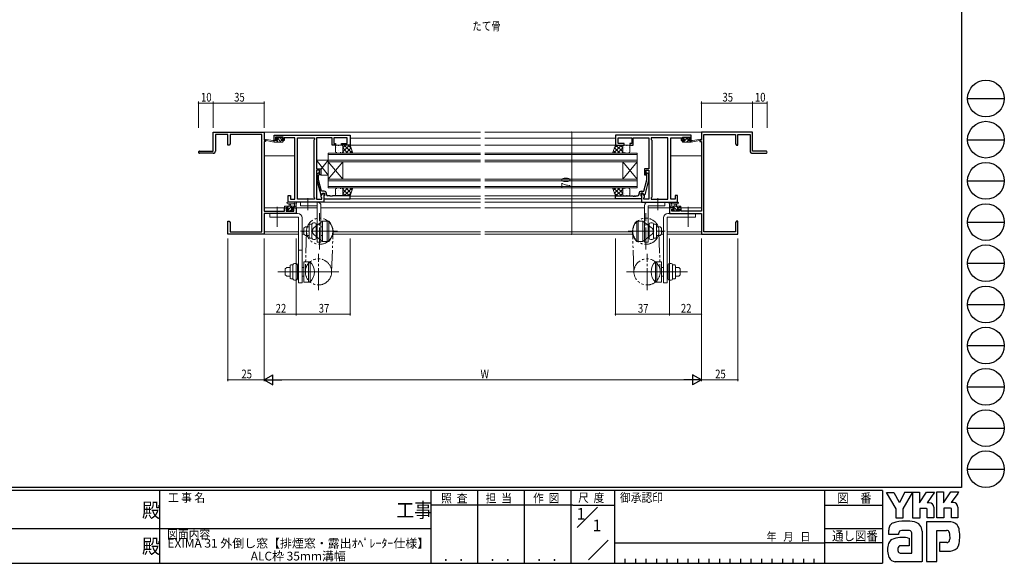
# Model space of a CAD drawing. Extents: x 0 to 1133, y 0 to 806.
# Drawn here: x 458 to 1133, y 0 to 373 of the extents above; entities that cross this region are included whole.
import ezdxf
from ezdxf.enums import TextEntityAlignment as Align

# ---------------------------------------------------------------- set-up
doc = ezdxf.new("R2010")
doc.units = 0
doc.linetypes.add('YCENTER_1', pattern=[13, 10, -1, 1, -1])
doc.linetypes.add('YDIVIDE_1', pattern=[15, 10, -1, 1, -1, 1, -1])
doc.layers.add('USER1', color=3, linetype='CONTINUOUS')
doc.layers.add('YKK_ZWAK', color=7, linetype='CONTINUOUS')
for name, color, linetype, lineweight in [('YKK_11', 7, 'CONTINUOUS', 30), ('YKK_12', 2, 'CONTINUOUS', 13), ('YKK_13', 4, 'CONTINUOUS', 13), ('YKK_D', 6, 'CONTINUOUS', 13)]:
    doc.layers.add(name, color=color, linetype=linetype, lineweight=lineweight)
doc.styles.get("Standard").update_dxf_attribs({"font": 'ROMANS.SHX', "bigfont": 'EXTFONT.SHX'})
doc.styles.add('YKK_OSSTYLE1', font='romans.shx', dxfattribs={"width": 0.9, "bigfont": 'EXTFONT.SHX'})

# ---------------------------------------------------------------- blocks, each defined once
blk = doc.blocks.new('A201')
at = {"layer": 'YKK_ZWAK', "color": 254, "linetype": 'Continuous'}
for p, q in [((571, 410), (571, 35)), ((571, 35), (21, 35)), ((544, 34), (21, 34)), ((296, 34), (296, 9)), ((389, 34), (389, 9)), ((437, 34), (437, 9)), ((452, 34), (452, 9)), ((524, 34), (524, 9)), ((544, 34), (544, 9)), ((548.59, 27.71), (545.31, 33.35)), ((545.31, 33.35), (547.82, 33.35)), ((547.82, 33.35), (549.62, 29.99)), ((551.6, 33.43), (549.77, 29.88)), ((554.19, 33.43), (550.95, 27.7)), ((551.6, 33.43), (554.19, 33.43)), ((554.33, 24.55), (554.33, 33.41)), ((554.33, 33.41), (556.63, 33.41)), ((556.63, 29.77), (559.04, 33.45)), ((556.63, 33.41), (556.63, 29.77)), ((559.04, 33.45), (561.77, 33.45)), ((561.77, 33.45), (559.24, 29.78)), ((562.55, 24.63), (562.55, 33.49)), ((562.55, 33.49), (564.89, 33.49)), ((564.89, 29.78), (567.34, 33.49)), ((564.89, 33.49), (564.89, 29.78)), ((567.34, 33.49), (570.04, 33.49)), ((569.77, 33.02), (567.54, 29.84)), ((570.04, 33.49), (569.77, 33.02)), ((548.59, 24.53), (548.59, 27.71)), ((549.62, 29.99), (549.77, 29.88)), ((550.95, 27.7), (550.95, 24.53)), ((558.98, 27.87), (556.7, 27.87)), ((556.7, 27.87), (556.7, 24.55)), ((559.29, 27.75), (558.98, 27.87)), ((559.99, 29.78), (559.24, 29.78)), ((559.29, 24.61), (559.29, 27.75)), ((561.53, 28.24), (561.53, 24.61)), ((567.26, 27.89), (564.99, 27.89)), ((564.99, 27.89), (564.99, 24.63)), ((567.57, 27.77), (567.26, 27.89)), ((568.29, 29.84), (567.54, 29.84)), ((567.57, 24.65), (567.57, 27.77)), ((569.83, 28.24), (569.83, 24.65)), ((550.95, 24.53), (548.59, 24.53)), ((556.7, 24.55), (554.33, 24.55)), ((561.53, 24.61), (559.29, 24.61)), ((564.99, 24.63), (562.55, 24.63)), ((567.57, 24.68), (567.61, 24.65)), ((569.83, 24.65), (567.57, 24.65)), ((524, 21), (544, 21)), ((546.08, 18.95), (546.08, 20.33)), ((553.25, 20.28), (550.61, 20.23)), ((559.02, 23.22), (559.02, 9.57)), ((567.3, 23.22), (559.02, 23.22)), ((549.41, 18.95), (546.08, 18.95)), ((552.55, 17.73), (553.05, 17.62)), ((553.05, 17.62), (553.05, 15.05)), ((554.02, 12.52), (554.02, 19.47)), ((557.51, 20.01), (557.51, 9.59)), ((562.61, 9.57), (562.61, 20.24)), ((562.61, 20.24), (565.93, 20.24)), ((566.98, 19.17), (566.99, 17.29)), ((452, 16), (524, 16)), ((553.05, 15.05), (550.2, 15.05)), ((566.01, 16.15), (563.48, 16.15)), ((563.48, 16.15), (563.48, 13.2)), ((550, 12.52), (554.02, 12.52)), ((553.71, 12.52), (553.96, 12.52)), ((554.02, 12.52), (554.02, 12.52)), ((563.48, 13.2), (567.28, 13.2)), ((567.28, 13.2), (568.06, 13.37)), ((21, 9), (544, 9)), ((549.41, 9.53), (548.34, 9.53)), ((557.28, 9.55), (549.41, 9.53)), ((557.51, 9.59), (557.28, 9.55)), ((559.02, 9.57), (562.05, 9.57)), ((562.05, 9.57), (562.61, 9.57))]:
    blk.add_line(p, q, dxfattribs=at)
at = {"layer": 'YKK_ZWAK', "color": 8, "linetype": 'Continuous'}
for p, q in [((573.13, 168.56), (585.73, 168.56)), ((573.13, 154.42), (585.73, 154.42)), ((573.13, 140.28), (585.73, 140.28)), ((573.13, 126.14), (585.73, 126.14)), ((573.13, 112), (585.73, 112)), ((573.13, 97.86), (585.73, 97.86)), ((573.13, 83.72), (585.73, 83.72)), ((573.13, 69.58), (585.73, 69.58)), ((573.13, 55.44), (585.73, 55.44)), ((573.13, 41.3), (585.73, 41.3))]:
    blk.add_line(p, q, dxfattribs=at)
at = {"layer": 'YKK_ZWAK', "color": 131, "linetype": 'Continuous'}
for p, q in [((405, 34), (405, 9)), ((421, 34), (421, 9)), ((437.7, 29), (389, 29)), ((437.7, 29), (452, 29)), ((439.26, 21.33), (446.19, 28.25)), ((524, 29), (544, 29)), ((205, 21), (297, 21)), ((297, 21), (389, 21)), ((443.05, 10.18), (449.85, 16.98)), ((544, 16), (524, 16)), ((455.6, 10.5), (455.6, 9)), ((459.2, 10.5), (459.2, 9)), ((462.8, 10.5), (462.8, 9)), ((466.4, 10.5), (466.4, 9)), ((470, 10.5), (470, 9)), ((473.6, 10.5), (473.6, 9)), ((477.2, 10.5), (477.2, 9)), ((480.8, 10.5), (480.8, 9)), ((484.4, 10.5), (484.4, 9)), ((488, 10.5), (488, 9)), ((491.6, 10.5), (491.6, 9)), ((495.2, 10.5), (495.2, 9)), ((498.8, 10.5), (498.8, 9)), ((502.4, 10.5), (502.4, 9)), ((506, 10.5), (506, 9)), ((509.6, 10.5), (509.6, 9)), ((513.2, 10.5), (513.2, 9)), ((516.8, 10.5), (516.8, 9)), ((520.4, 10.5), (520.4, 9))]:
    blk.add_line(p, q, dxfattribs=at)
at = {"layer": 'YKK_ZWAK', "color": 8, "linetype": 'Continuous'}
for centre in [(579.43, 168.56), (579.43, 154.42), (579.43, 140.28), (579.43, 126.14), (579.43, 112), (579.43, 97.86), (579.43, 83.72), (579.43, 69.58), (579.43, 55.44), (579.43, 41.3)]:
    blk.add_circle(centre, 6.3, dxfattribs=at)
at = {"layer": 'YKK_ZWAK', "color": 254, "linetype": 'Continuous'}
for centre, radius, start, end in [((559.99, 28.24), 1.54, 0.0017, 89.996), ((568.29, 28.29), 1.54, 0.0017, 89.996), ((549.69, 20.31), 3.6, 158.4108, 179.7178), ((548, 21.1), 1.75, 109.0213, 161.5126), ((551.66, 10.86), 12.63, 89.8916, 109.3085), ((552.03, 8.67), 14.82, 78.7801, 91.4694), ((552.9, 19.18), 1.16, 14.7552, 72.4499), ((554.38, 20.07), 3.18, 40.6642, 80.3169), ((554.22, 20.08), 3.29, 358.7806, 38.7656), ((567.19, 20.11), 3.1, 14.4457, 87.0875), ((555.55, 18.15), 14.9, 350.9903, 10.6762), ((548.59, 14.77), 2.79, 121.8271, 169.0847), ((550.8, 8.39), 9.51, 79.381, 112.0583), ((550.91, 18.99), 1.51, 138.4638, 181.7136), ((550.51, 19.02), 1.21, 85.5055, 126.7804), ((566.05, 19.37), 0.878, 16.4312, 96.9166), ((564.38, 18.85), 2.62, 4.9342, 17.0355), ((564.36, 17.54), 2.64, 343.6902, 354.7536), ((553.61, 13.72), 7.92, 168.7637, 199.8008), ((550.84, 13.77), 1.69, 171.082, 216.7192), ((550.21, 14.01), 1.03, 90.3395, 178.0364), ((566.01, 17.08), 0.933, 269.9547, 342.9014), ((567.24, 16.32), 3.07, 285.4429, 349.9045), ((548.6, 12.25), 2.73, 207.3144, 263.5946), ((550.18, 13.6), 1.09, 230.9728, 260.7549)]:
    blk.add_arc(centre, radius, start, end, dxfattribs=at)
at = {"layer": 'YKK_ZWAK', "color": 131, "linetype": 'Continuous', "style": 'YKK_OSSTYLE1', "width": 0.9}
for s, height, p in [('工 事 名', 3, (298.87, 30.05)), ('照  査', 3, (392.56, 29.87)), ('担  当', 3, (407.82, 29.87)), ('作  図', 3, (424.09, 29.88)), ('尺  度', 3, (439.51, 30.04)), ('御承認印', 3, (453.91, 30.05)), ('図\u3000番', 3.2, (528.43, 29.81)), ('図面内容', 3, (298.58, 17.47)), ('通し図番', 3.2, (526.63, 16.8)), ('年   月   日', 2.828, (504.13, 16.74)), (' ． ．', 3.5, (392.18, 9.75)), (' ． ．', 3.5, (408.18, 9.75)), (' ． ．', 3.5, (424.18, 9.75))]:
    blk.add_text(s, height=height, dxfattribs=at).set_placement(p)
at = {"layer": 'YKK_ZWAK', "color": 254, "linetype": 'Continuous', "style": 'YKK_OSSTYLE1', "width": 0.9}
for s, p in [('工事', (377.17, 24.75)), ('殿', (289.94, 24.75)), ('殿', (289.94, 12.37))]:
    blk.add_text(s, height=5, dxfattribs=at).set_placement(p)

msp = doc.modelspace()

# ---------------------------------------------------------------- linework, layer by layer
at = {"layer": 'YKK_11', "color": 0, "linetype": 'ByBlock', "lineweight": -2}
for p, q in [((590.66, 295.98), (625.66, 295.98)), ((590.66, 282.98), (590.66, 295.98)), ((600.66, 294.35), (592.29, 294.35)), ((592.29, 294.35), (592.29, 282.98)), ((600.66, 286.98), (600.66, 294.35)), ((624.03, 294.35), (602.29, 294.35)), ((602.29, 294.35), (602.29, 288.07)), ((624.03, 227.61), (624.03, 294.35)), ((625.66, 295.98), (625.66, 290.48)), ((625.66, 290.48), (626.66, 290.48)), ((626.66, 290.48), (626.66, 289.48)), ((925.66, 290.48), (924.66, 290.48)), ((924.66, 290.48), (924.66, 289.48)), ((960.66, 295.98), (925.66, 295.98)), ((925.66, 295.98), (925.66, 290.48)), ((927.29, 227.61), (927.29, 294.35)), ((927.29, 294.35), (949.03, 294.35)), ((949.03, 294.35), (949.03, 288.07)), ((950.66, 286.98), (950.66, 294.35)), ((950.66, 294.35), (959.03, 294.35)), ((959.03, 294.35), (959.03, 282.98)), ((960.66, 282.98), (960.66, 295.98)), ((601.66, 286.98), (600.66, 286.98)), ((602.29, 288.07), (601.66, 286.98)), ((625.66, 289.48), (625.66, 241.71)), ((626.66, 289.48), (625.66, 289.48)), ((924.66, 289.48), (925.66, 289.48)), ((925.66, 289.48), (925.66, 241.71)), ((949.03, 288.07), (949.66, 286.98)), ((949.66, 286.98), (950.66, 286.98)), ((581.41, 282.98), (590.66, 282.98)), ((590.79, 281.48), (581.41, 281.48)), ((960.53, 281.48), (969.91, 281.48)), ((969.91, 282.98), (960.66, 282.98)), ((639.56, 241.71), (639.56, 243.98)), ((639.56, 243.98), (641.86, 243.98)), ((641.86, 243.18), (640.76, 243.18)), ((640.76, 243.18), (640.76, 241.71)), ((641.86, 243.98), (641.86, 243.18)), ((644.86, 243.18), (644.86, 243.98)), ((644.86, 243.98), (647.66, 243.98)), ((646.03, 243.18), (644.86, 243.18)), ((646.03, 241.71), (646.03, 243.18)), ((647.66, 243.98), (647.66, 240.08)), ((906.46, 243.98), (903.66, 243.98)), ((903.66, 243.98), (903.66, 240.08)), ((905.29, 241.71), (905.29, 243.18)), ((905.29, 243.18), (906.46, 243.18)), ((906.46, 243.18), (906.46, 243.98)), ((911.76, 243.98), (909.46, 243.98)), ((909.46, 243.98), (909.46, 243.18)), ((909.46, 243.18), (910.56, 243.18)), ((910.56, 243.18), (910.56, 241.71)), ((911.76, 241.71), (911.76, 243.98)), ((625.66, 241.71), (639.56, 241.71)), ((647.66, 240.08), (625.66, 240.08)), ((625.66, 240.08), (625.66, 225.98)), ((640.76, 241.71), (646.03, 241.71)), ((903.66, 240.08), (925.66, 240.08)), ((910.56, 241.71), (905.29, 241.71)), ((925.66, 241.71), (911.76, 241.71)), ((925.66, 240.08), (925.66, 225.98)), ((600.66, 231.44), (600.66, 234.98)), ((600.66, 234.98), (601.66, 234.98)), ((600.78, 231.25), (600.66, 231.44)), ((600.66, 230.52), (600.78, 230.7)), ((600.66, 230.44), (600.66, 230.52)), ((600.78, 230.25), (600.66, 230.44)), ((600.66, 229.52), (600.78, 229.7)), ((600.78, 230.7), (600.78, 231.25)), ((600.78, 229.7), (600.78, 230.25)), ((601.66, 234.98), (602.29, 233.89)), ((602.29, 233.89), (602.29, 227.61)), ((949.66, 234.98), (949.03, 233.89)), ((949.03, 233.89), (949.03, 227.61)), ((950.66, 234.98), (949.66, 234.98)), ((950.54, 231.25), (950.66, 231.44)), ((950.54, 230.7), (950.54, 231.25)), ((950.66, 230.52), (950.54, 230.7)), ((950.54, 230.25), (950.66, 230.44)), ((950.54, 229.7), (950.54, 230.25)), ((950.66, 229.52), (950.54, 229.7)), ((950.66, 231.44), (950.66, 234.98)), ((950.66, 230.44), (950.66, 230.52)), ((600.66, 225.98), (600.66, 229.52)), ((625.66, 225.98), (600.66, 225.98)), ((602.29, 227.61), (624.03, 227.61)), ((925.66, 225.98), (950.66, 225.98)), ((949.03, 227.61), (927.29, 227.61)), ((950.66, 225.98), (950.66, 229.52))]:
    msp.add_line(p, q, dxfattribs=at)
at = {"layer": 'YKK_11', "color": 0, "linetype": 'ByBlock', "lineweight": -2, "ltscale": 0.5}
for p, q in [((632.66, 293.98), (684.66, 293.98)), ((632.66, 290.18), (632.66, 293.98)), ((638.66, 292.48), (633.46, 292.48)), ((633.46, 292.48), (633.46, 290.98)), ((633.46, 290.98), (634.56, 290.98)), ((634.56, 290.98), (634.56, 290.18)), ((637.56, 290.18), (637.56, 290.98)), ((637.56, 290.98), (638.66, 290.98)), ((638.66, 290.98), (638.66, 292.48)), ((646.66, 292.05), (639.46, 292.05)), ((639.46, 292.05), (639.46, 291.25)), ((639.46, 291.25), (639.46, 290.18)), ((646.66, 249.91), (646.66, 292.05)), ((648.59, 249.91), (648.59, 292.05)), ((648.59, 249.91), (648.59, 292.05)), ((648.59, 292.05), (660.16, 292.05)), ((660.16, 290.98), (659.73, 290.55)), ((659.73, 290.55), (659.73, 251.41)), ((660.16, 292.05), (660.16, 290.98)), ((661.66, 292.05), (661.66, 270.88)), ((665.7, 292.05), (661.66, 292.05)), ((665.88, 292.17), (665.7, 292.05)), ((666.43, 292.17), (665.88, 292.17)), ((666.62, 292.05), (666.43, 292.17)), ((666.7, 292.05), (666.62, 292.05)), ((666.88, 292.17), (666.7, 292.05)), ((667.43, 292.17), (666.88, 292.17)), ((667.62, 292.05), (667.43, 292.17)), ((672.46, 292.05), (667.62, 292.05)), ((672.46, 287.18), (672.46, 292.05)), ((682.73, 292.05), (673.46, 292.05)), ((673.46, 292.05), (673.46, 288.18)), ((682.73, 288.18), (682.73, 292.05)), ((684.66, 293.98), (684.66, 287.18)), ((918.66, 293.98), (866.66, 293.98)), ((866.66, 293.98), (866.66, 287.18)), ((868.59, 288.18), (868.59, 292.05)), ((868.59, 292.05), (877.86, 292.05)), ((877.86, 292.05), (877.86, 288.18)), ((878.86, 292.05), (883.7, 292.05)), ((878.86, 287.18), (878.86, 292.05)), ((883.7, 292.05), (883.88, 292.17)), ((883.88, 292.17), (884.43, 292.17)), ((884.43, 292.17), (884.62, 292.05)), ((884.62, 292.05), (884.7, 292.05)), ((884.7, 292.05), (884.88, 292.17)), ((884.88, 292.17), (885.43, 292.17)), ((885.43, 292.17), (885.62, 292.05)), ((885.62, 292.05), (889.66, 292.05)), ((889.66, 292.05), (889.66, 270.88)), ((902.73, 292.05), (891.16, 292.05)), ((891.16, 292.05), (891.16, 290.98)), ((891.16, 290.98), (891.59, 290.55)), ((891.59, 290.55), (891.59, 251.41)), ((902.73, 249.91), (902.73, 292.05)), ((902.73, 249.91), (902.73, 292.05)), ((904.66, 249.91), (904.66, 292.05)), ((904.66, 292.05), (911.86, 292.05)), ((911.86, 292.05), (911.86, 291.25)), ((911.86, 291.25), (911.86, 290.18)), ((912.66, 292.48), (917.86, 292.48)), ((912.66, 290.98), (912.66, 292.48)), ((913.76, 290.98), (912.66, 290.98)), ((913.76, 290.18), (913.76, 290.98)), ((917.86, 290.98), (916.76, 290.98)), ((916.76, 290.98), (916.76, 290.18)), ((917.86, 292.48), (917.86, 290.98)), ((918.66, 290.18), (918.66, 293.98)), ((634.56, 290.18), (632.66, 290.18)), ((639.46, 290.18), (637.56, 290.18)), ((674.66, 287.18), (672.46, 287.18)), ((673.46, 288.18), (674.66, 288.18)), ((674.66, 288.18), (674.66, 287.18)), ((678.66, 287.18), (678.66, 288.18)), ((678.66, 288.18), (682.73, 288.18)), ((684.66, 287.18), (678.66, 287.18)), ((866.66, 287.18), (872.66, 287.18)), ((872.66, 288.18), (868.59, 288.18)), ((872.66, 287.18), (872.66, 288.18)), ((877.86, 288.18), (876.66, 288.18)), ((876.66, 288.18), (876.66, 287.18)), ((876.66, 287.18), (878.86, 287.18)), ((911.86, 290.18), (913.76, 290.18)), ((916.76, 290.18), (918.66, 290.18)), ((661.66, 270.88), (664.66, 270.88)), ((664.66, 270.88), (664.66, 266.68)), ((886.66, 270.88), (886.66, 266.68)), ((889.66, 270.88), (886.66, 270.88)), ((661.66, 269.88), (661.66, 249.91)), ((663.66, 269.88), (661.66, 269.88)), ((662.63, 267.8), (661.86, 267.03)), ((661.86, 267.03), (661.86, 263.08)), ((663.06, 266.53), (663.48, 266.95)), ((663.06, 263.24), (663.06, 266.53)), ((663.66, 266.68), (663.66, 269.88)), ((664.66, 266.68), (663.66, 266.68)), ((886.66, 266.68), (887.66, 266.68)), ((887.66, 266.68), (887.66, 269.88)), ((887.66, 269.88), (889.66, 269.88)), ((888.26, 266.53), (887.83, 266.95)), ((888.26, 263.24), (888.26, 266.53)), ((888.68, 267.8), (889.46, 267.03)), ((889.46, 267.03), (889.46, 263.08)), ((889.66, 269.88), (889.66, 249.91)), ((661.86, 263.08), (664.57, 252.98)), ((665.14, 255.48), (663.06, 263.24)), ((886.18, 255.48), (888.26, 263.24)), ((889.46, 263.08), (886.75, 252.98)), ((642.16, 247.98), (642.16, 252.48)), ((642.16, 252.48), (643.66, 252.48)), ((643.66, 252.48), (643.66, 249.91)), ((659.73, 251.41), (660.16, 250.98)), ((660.16, 250.98), (660.16, 249.91)), ((664.57, 252.98), (665.17, 252.98)), ((664.73, 252.22), (665.86, 254.18)), ((664.73, 251.41), (664.73, 252.22)), ((665.16, 250.98), (664.73, 251.41)), ((666.96, 255.48), (665.14, 255.48)), ((665.16, 249.91), (665.16, 250.98)), ((665.17, 252.98), (665.86, 254.18)), ((665.86, 254.18), (666.66, 254.18)), ((665.86, 254.18), (667.16, 254.18)), ((666.66, 254.18), (666.66, 247.98)), ((666.96, 252.18), (666.66, 251.88)), ((666.66, 251.88), (666.66, 250.18)), ((666.66, 250.18), (684.66, 250.18)), ((667.16, 252.38), (666.96, 252.18)), ((667.16, 254.18), (667.16, 252.38)), ((668.46, 253.18), (668.46, 253.98)), ((670.7, 252.18), (669.46, 252.18)), ((670.88, 252.06), (670.7, 252.18)), ((671.43, 252.06), (670.88, 252.06)), ((671.62, 252.18), (671.43, 252.06)), ((671.7, 252.18), (671.62, 252.18)), ((671.88, 252.06), (671.7, 252.18)), ((672.43, 252.06), (671.88, 252.06)), ((672.62, 252.18), (672.43, 252.06)), ((684.66, 252.18), (672.62, 252.18)), ((684.66, 250.18), (684.66, 252.18)), ((866.66, 250.18), (866.66, 252.18)), ((866.66, 252.18), (878.7, 252.18)), ((884.66, 250.18), (866.66, 250.18)), ((878.7, 252.18), (878.88, 252.06)), ((878.88, 252.06), (879.43, 252.06)), ((879.43, 252.06), (879.62, 252.18)), ((879.62, 252.18), (879.7, 252.18)), ((879.7, 252.18), (879.88, 252.06)), ((879.88, 252.06), (880.43, 252.06)), ((880.43, 252.06), (880.62, 252.18)), ((880.62, 252.18), (881.86, 252.18)), ((882.86, 253.18), (882.86, 253.98)), ((885.46, 254.18), (884.16, 254.18)), ((884.16, 254.18), (884.16, 252.38)), ((884.16, 252.38), (884.36, 252.18)), ((884.36, 255.48), (886.18, 255.48)), ((884.36, 252.18), (884.66, 251.88)), ((884.66, 254.18), (884.66, 247.98)), ((885.46, 254.18), (884.66, 254.18)), ((884.66, 251.88), (884.66, 250.18)), ((886.59, 252.22), (885.46, 254.18)), ((886.15, 252.98), (885.46, 254.18)), ((886.75, 252.98), (886.15, 252.98)), ((886.16, 250.98), (886.59, 251.41)), ((886.16, 249.91), (886.16, 250.98)), ((886.59, 251.41), (886.59, 252.22)), ((891.59, 251.41), (891.16, 250.98)), ((891.16, 250.98), (891.16, 249.91)), ((907.66, 252.48), (907.66, 249.91)), ((909.16, 252.48), (907.66, 252.48)), ((909.16, 247.98), (909.16, 252.48)), ((666.66, 247.98), (642.16, 247.98)), ((643.66, 249.91), (646.66, 249.91)), ((660.16, 249.91), (648.59, 249.91)), ((661.66, 249.91), (665.16, 249.91)), ((884.66, 247.98), (909.16, 247.98)), ((889.66, 249.91), (886.16, 249.91)), ((891.16, 249.91), (902.73, 249.91)), ((907.66, 249.91), (904.66, 249.91))]:
    msp.add_line(p, q, dxfattribs=at)
at = {"layer": 'YKK_11', "color": 0, "linetype": 'ByBlock', "lineweight": -2}
for centre, radius, start, end in [((581.41, 282.23), 0.75, 89.99999, 270.00001), ((590.79, 282.98), 1.5, 270.00001, 359.99999), ((960.53, 282.98), 1.5, 180.00001, 269.99999), ((969.91, 282.23), 0.75, 269.99999, 90.00001)]:
    msp.add_arc(centre, radius, start, end, dxfattribs=at)
at = {"layer": 'YKK_11', "color": 0, "linetype": 'ByBlock', "lineweight": -2, "ltscale": 0.5}
for centre, radius, start, end in [((663.06, 267.38), 0.6, 314.99999, 135.00001), ((888.26, 267.38), 0.6, 44.99999, 225.00001), ((666.96, 253.98), 1.5, 0.00001, 89.99999), ((669.46, 253.18), 1, 180.00001, 269.99999), ((881.86, 253.18), 1, 270.00001, 359.99999), ((884.36, 253.98), 1.5, 90.00001, 179.99999)]:
    msp.add_arc(centre, radius, start, end, dxfattribs=at)
at = {"layer": 'YKK_12', "ltscale": 1.5}
for p, q in [((625.36, 295.98), (774.16, 295.98)), ((684.66, 291.78), (774.16, 291.78)), ((777.16, 295.98), (925.96, 295.98)), ((777.16, 291.78), (866.66, 291.78)), ((774.16, 287.18), (678.95, 287.18)), ((867.16, 287.18), (777.16, 287.18)), ((625.66, 279.78), (646.66, 279.78)), ((774.16, 281.68), (669.66, 281.68)), ((669.66, 281.68), (669.66, 275.68)), ((669.66, 280.68), (774.16, 280.68)), ((777.16, 281.68), (881.66, 281.68)), ((881.66, 280.68), (777.16, 280.68)), ((881.66, 281.68), (881.66, 275.68)), ((925.66, 279.78), (904.66, 279.78)), ((774.16, 276.68), (669.66, 276.68)), ((669.66, 275.68), (774.16, 275.68)), ((669.66, 263.68), (669.66, 275.68)), ((669.66, 263.68), (679.66, 275.68)), ((669.66, 275.68), (679.66, 263.68)), ((679.66, 263.68), (679.66, 275.68)), ((777.16, 276.68), (881.66, 276.68)), ((881.66, 275.68), (777.16, 275.68)), ((871.66, 263.68), (871.66, 275.68)), ((881.66, 263.68), (871.66, 275.68)), ((881.66, 275.68), (871.66, 263.68)), ((881.66, 263.68), (881.66, 275.68)), ((774.16, 263.68), (669.66, 263.68)), ((669.66, 263.68), (669.66, 257.68)), ((777.16, 263.68), (881.66, 263.68)), ((881.66, 263.68), (881.66, 257.68)), ((669.66, 262.68), (774.16, 262.68)), ((774.16, 258.68), (669.66, 258.68)), ((669.66, 257.68), (774.16, 257.68)), ((881.66, 262.68), (777.16, 262.68)), ((777.16, 258.68), (881.66, 258.68)), ((881.66, 257.68), (777.16, 257.68)), ((684.36, 252.14), (774.16, 252.14)), ((684.36, 250.18), (774.16, 250.18)), ((777.16, 252.18), (867.16, 252.18)), ((777.16, 250.18), (866.96, 250.18)), ((625.66, 243.98), (642.16, 243.98)), ((644.56, 243.98), (662.16, 243.98)), ((664.66, 243.98), (774.16, 243.98)), ((666.36, 247.98), (774.16, 247.98)), ((777.16, 247.98), (884.96, 247.98)), ((777.16, 243.98), (886.66, 243.98)), ((889.16, 243.98), (906.76, 243.98)), ((925.66, 243.98), (909.16, 243.98)), ((625.36, 225.98), (649.16, 225.98)), ((625.66, 227.61), (649.16, 227.61)), ((651.66, 227.61), (652.96, 227.61)), ((651.66, 225.98), (652.96, 225.98)), ((672.75, 225.98), (774.16, 225.98)), ((672.95, 227.61), (774.16, 227.61)), ((777.16, 227.61), (878.37, 227.61)), ((777.16, 225.98), (878.57, 225.98)), ((898.36, 227.61), (899.66, 227.61)), ((898.36, 225.98), (899.66, 225.98)), ((902.16, 227.61), (925.66, 227.61)), ((902.16, 225.98), (925.96, 225.98))]:
    msp.add_line(p, q, dxfattribs=at)
at = {"layer": 'YKK_13', "ltscale": 1.5}
for p, q in [((632.66, 289.18), (625.9, 290.59)), ((631.55, 290.35), (626.01, 291.18)), ((634.35, 292.29), (633.85, 291.79)), ((634.06, 291.28), (634.4, 291.28)), ((637.44, 289.18), (634.34, 292.28)), ((635.16, 292.38), (634.56, 292.38)), ((634.86, 290.82), (634.86, 290.18)), ((637.36, 292.18), (635.36, 292.18)), ((637.59, 291.28), (636.69, 292.18)), ((637.26, 290.18), (637.26, 291.28)), ((637.26, 291.28), (638.06, 291.28)), ((638.06, 292.38), (637.56, 292.38)), ((638.36, 291.58), (638.36, 292.08)), ((912.96, 291.58), (912.96, 292.08)), ((913.94, 292.25), (913.05, 291.36)), ((916.32, 292.38), (913.12, 289.18)), ((913.26, 292.38), (913.76, 292.38)), ((914.06, 291.28), (913.26, 291.28)), ((913.96, 292.18), (915.96, 292.18)), ((914.06, 290.18), (914.06, 291.28)), ((916.16, 292.38), (916.76, 292.38)), ((916.46, 290.82), (916.46, 290.18)), ((917.26, 291.28), (916.92, 291.28)), ((916.97, 292.29), (917.47, 291.79)), ((918.66, 289.18), (925.42, 290.59)), ((919.77, 290.35), (925.31, 291.18)), ((632.66, 290.18), (632.57, 290.19)), ((634.86, 290.18), (632.66, 290.18)), ((632.66, 289.18), (632.66, 290.18)), ((632.95, 289.18), (632.66, 289.47)), ((638.36, 289.18), (632.66, 289.18)), ((635.2, 289.18), (634.2, 290.18)), ((638.36, 290.18), (637.26, 290.18)), ((638.66, 289.48), (638.66, 289.88)), ((674.66, 282.68), (674.66, 286.18)), ((675.32, 285.34), (675.32, 285.14)), ((675.66, 287.18), (678.66, 287.18)), ((676.74, 286.76), (676.74, 286.56)), ((676.74, 283.73), (676.74, 283.53)), ((678.15, 285.34), (678.15, 285.14)), ((684.66, 287.18), (678.66, 287.18)), ((678.66, 287.18), (678.66, 287.18)), ((679.57, 286.59), (679.57, 286.56)), ((679.57, 283.73), (679.57, 283.53)), ((684.32, 287.18), (679.66, 282.52)), ((681.49, 287.18), (679.66, 285.35)), ((679.66, 286.18), (679.66, 282.68)), ((683.18, 281.68), (679.66, 285.2)), ((686.01, 281.68), (680.51, 287.18)), ((685.31, 285.35), (681.65, 281.68)), ((685.39, 285.12), (683.33, 287.18)), ((686.62, 281.68), (684.66, 287.18)), ((864.69, 281.68), (866.66, 287.18)), ((865.31, 281.68), (870.81, 287.18)), ((865.92, 285.12), (867.98, 287.18)), ((866, 285.35), (869.67, 281.68)), ((866.66, 287.18), (872.66, 287.18)), ((867, 287.18), (871.66, 282.52)), ((868.14, 281.68), (871.66, 285.2)), ((869.83, 287.18), (871.66, 285.35)), ((871.66, 286.18), (871.66, 282.68)), ((871.75, 286.59), (871.75, 286.56)), ((871.75, 283.73), (871.75, 283.53)), ((875.66, 287.18), (872.66, 287.18)), ((872.66, 287.18), (872.66, 287.18)), ((873.16, 285.34), (873.16, 285.14)), ((874.58, 286.76), (874.58, 286.56)), ((874.58, 283.73), (874.58, 283.53)), ((875.99, 285.34), (875.99, 285.14)), ((876.66, 282.68), (876.66, 286.18)), ((912.66, 289.48), (912.66, 289.88)), ((912.96, 290.18), (914.06, 290.18)), ((912.96, 289.18), (918.66, 289.18)), ((916.46, 290.28), (915.36, 289.18)), ((916.46, 290.18), (918.66, 290.18)), ((918.61, 290.18), (917.61, 289.18)), ((918.66, 290.18), (918.74, 290.19)), ((918.66, 289.18), (918.66, 290.18)), ((675.32, 282.31), (675.32, 282.11)), ((678.66, 281.68), (675.66, 281.68)), ((678.15, 282.31), (678.15, 282.11)), ((678.66, 281.68), (686.62, 281.68)), ((680.35, 281.68), (679.66, 282.37)), ((686.06, 283.26), (684.47, 281.68)), ((872.66, 281.68), (864.69, 281.68)), ((865.26, 283.26), (866.84, 281.68)), ((870.97, 281.68), (871.66, 282.37)), ((872.66, 281.68), (875.66, 281.68)), ((873.16, 282.31), (873.16, 282.11)), ((875.99, 282.31), (875.99, 282.11)), ((669.66, 266.38), (661.66, 276.88)), ((669.66, 276.88), (661.66, 276.88)), ((661.66, 276.88), (661.66, 270.88)), ((661.66, 270.88), (664.66, 270.88)), ((669.66, 276.88), (664.66, 270.32)), ((664.66, 270.88), (664.66, 266.38)), ((669.66, 266.38), (669.66, 276.88)), ((664.66, 266.38), (669.66, 266.38)), ((674.66, 256.68), (674.66, 253.18)), ((675.32, 257.04), (675.32, 257.24)), ((678.66, 257.68), (675.66, 257.68)), ((678.15, 257.04), (678.15, 257.24)), ((678.66, 257.68), (686.62, 257.68)), ((683.18, 257.68), (679.66, 254.16)), ((680.35, 257.68), (679.66, 256.99)), ((684.32, 252.18), (679.66, 256.84)), ((679.66, 253.18), (679.66, 256.68)), ((686.01, 257.68), (680.51, 252.18)), ((685.31, 254.01), (681.65, 257.68)), ((686.06, 256.1), (684.47, 257.68)), ((686.62, 257.68), (684.66, 252.18)), ((872.66, 257.68), (864.69, 257.68)), ((864.69, 257.68), (866.66, 252.18)), ((865.26, 256.1), (866.84, 257.68)), ((865.31, 257.68), (870.81, 252.18)), ((866, 254.01), (869.67, 257.68)), ((867, 252.18), (871.66, 256.84)), ((868.14, 257.68), (871.66, 254.16)), ((870.97, 257.68), (871.66, 256.99)), ((871.66, 253.18), (871.66, 256.68)), ((872.66, 257.68), (875.66, 257.68)), ((873.16, 257.04), (873.16, 257.24)), ((875.99, 257.04), (875.99, 257.24)), ((876.66, 256.68), (876.66, 253.18)), ((675.32, 254.01), (675.32, 254.21)), ((675.66, 252.18), (678.66, 252.18)), ((676.74, 255.63), (676.74, 255.83)), ((676.74, 252.6), (676.74, 252.8)), ((678.15, 254.01), (678.15, 254.21)), ((684.66, 252.18), (678.66, 252.18)), ((678.66, 252.18), (678.66, 252.18)), ((679.57, 255.63), (679.57, 255.83)), ((679.57, 252.76), (679.57, 252.8)), ((681.49, 252.18), (679.66, 254.01)), ((685.39, 254.24), (683.33, 252.18)), ((865.92, 254.24), (867.98, 252.18)), ((866.66, 252.18), (872.66, 252.18)), ((869.83, 252.18), (871.66, 254.01)), ((871.75, 255.63), (871.75, 255.83)), ((871.75, 252.76), (871.75, 252.8)), ((875.66, 252.18), (872.66, 252.18)), ((872.66, 252.18), (872.66, 252.18)), ((873.16, 254.01), (873.16, 254.21)), ((874.58, 255.63), (874.58, 255.83)), ((874.58, 252.6), (874.58, 252.8)), ((875.99, 254.01), (875.99, 254.21)), ((639.76, 244.82), (640.12, 245.18)), ((639.76, 244.88), (639.76, 244.28)), ((647.66, 245.18), (640.06, 245.18)), ((640.06, 243.98), (640.66, 243.98)), ((640.86, 244.18), (642.16, 244.18)), ((641.14, 241.71), (644.61, 245.18)), ((641.36, 244.18), (642.36, 245.18)), ((641.93, 247.98), (647.09, 247.98)), ((641.93, 246.78), (645.89, 246.78)), ((642.16, 244.18), (642.16, 242.78)), ((642.76, 245.18), (642.86, 246.32)), ((643.96, 245.18), (643.86, 246.32)), ((644.56, 243.24), (644.56, 244.18)), ((644.56, 244.18), (646.56, 244.18)), ((645.85, 244.18), (646.85, 245.18)), ((646.46, 246.36), (646.46, 245.18)), ((646.76, 243.98), (647.36, 243.98)), ((647.66, 244.28), (647.66, 246.96)), ((662.16, 247.98), (650.66, 247.98)), ((650.66, 247.98), (650.66, 245.48)), ((650.66, 245.48), (662.16, 245.48)), ((662.16, 220.48), (662.16, 247.98)), ((664.66, 245.48), (664.66, 220.48)), ((886.66, 245.48), (886.66, 220.48)), ((889.16, 247.98), (900.66, 247.98)), ((900.66, 245.48), (889.16, 245.48)), ((889.16, 220.48), (889.16, 245.48)), ((900.66, 247.98), (900.66, 245.48)), ((903.66, 244.28), (903.66, 246.96)), ((903.66, 245.18), (911.26, 245.18)), ((904.75, 244.13), (903.7, 245.18)), ((904.56, 243.98), (903.96, 243.98)), ((909.39, 247.98), (904.22, 247.98)), ((906.76, 244.18), (904.76, 244.18)), ((904.86, 246.36), (904.86, 245.18)), ((909.39, 246.78), (905.43, 246.78)), ((909.25, 241.88), (905.95, 245.18)), ((906.76, 243.24), (906.76, 244.18)), ((907.36, 245.18), (907.46, 246.32)), ((909.19, 244.18), (908.19, 245.18)), ((908.56, 245.18), (908.46, 246.32)), ((910.46, 244.18), (909.16, 244.18)), ((909.16, 244.18), (909.16, 242.78)), ((911.51, 244.11), (910.44, 245.18)), ((911.26, 243.98), (910.66, 243.98)), ((911.56, 244.88), (911.56, 244.28)), ((629.66, 240.08), (648.66, 240.08)), ((629.66, 240.08), (629.66, 237.58)), ((629.66, 237.58), (649.16, 237.58)), ((640.96, 242.48), (640.96, 241.98)), ((642.16, 242.78), (641.26, 242.78)), ((641.26, 241.68), (641.76, 241.68)), ((641.96, 241.88), (644.06, 241.88)), ((643.55, 241.88), (644.34, 242.66)), ((644.26, 241.68), (644.86, 241.68)), ((645.36, 242.78), (645.02, 242.78)), ((645.07, 241.77), (645.57, 242.27)), ((649.16, 192.58), (649.16, 237.58)), ((651.66, 237.08), (651.66, 192.58)), ((899.66, 237.08), (899.66, 192.58)), ((902.16, 192.58), (902.16, 237.58)), ((921.66, 237.58), (902.16, 237.58)), ((921.66, 240.08), (902.66, 240.08)), ((906.25, 241.77), (905.75, 242.27)), ((905.96, 242.78), (906.3, 242.78)), ((907.17, 241.71), (906.1, 242.78)), ((907.06, 241.68), (906.46, 241.68)), ((909.36, 241.88), (907.26, 241.88)), ((909.16, 242.78), (910.06, 242.78)), ((910.06, 241.68), (909.56, 241.68)), ((910.36, 242.48), (910.36, 241.98)), ((921.66, 240.08), (921.66, 237.58)), ((653.96, 230.98), (652.96, 229.98)), ((652.96, 229.98), (652.96, 225.98)), ((656.46, 230.98), (653.96, 230.98)), ((656.46, 232.23), (656.46, 223.73)), ((658.46, 232.73), (656.96, 232.73)), ((658.46, 232.75), (658.46, 231.37)), ((658.46, 224.59), (658.46, 231.37)), ((659.46, 233.75), (660.46, 233.75)), ((660.02, 230.55), (665.76, 234.98)), ((661.46, 232.75), (661.46, 223.21)), ((665.76, 230.98), (664.66, 230.98)), ((668.96, 234.98), (665.76, 234.98)), ((665.76, 234.98), (665.76, 220.98)), ((665.76, 230.68), (665.76, 233.43)), ((669.96, 234.98), (668.96, 234.98)), ((668.96, 234.98), (668.96, 220.98)), ((668.96, 220.98), (668.96, 234.98)), ((669.96, 234.98), (669.96, 220.98)), ((881.36, 234.98), (882.36, 234.98)), ((881.36, 234.98), (881.36, 220.98)), ((882.36, 234.98), (885.56, 234.98)), ((882.36, 234.98), (882.36, 220.98)), ((882.36, 220.98), (882.36, 234.98)), ((891.29, 230.55), (885.56, 234.98)), ((885.56, 234.98), (885.56, 220.98)), ((885.56, 230.68), (885.56, 233.43)), ((889.86, 232.75), (889.86, 223.21)), ((891.86, 233.75), (890.86, 233.75)), ((892.86, 232.75), (892.86, 231.37)), ((892.86, 232.73), (894.36, 232.73)), ((892.86, 224.59), (892.86, 231.37)), ((894.86, 232.23), (894.86, 223.73)), ((894.86, 230.98), (897.36, 230.98)), ((897.36, 230.98), (898.36, 229.98)), ((898.36, 229.98), (898.36, 225.98)), ((653.96, 224.98), (652.96, 225.98)), ((656.46, 224.98), (653.96, 224.98)), ((658.46, 223.23), (656.96, 223.23)), ((658.46, 224.59), (658.46, 223.21)), ((658.71, 227.98), (667.31, 227.98)), ((660.02, 225.41), (665.76, 220.98)), ((665.76, 224.98), (664.66, 224.98)), ((892.61, 227.98), (884.01, 227.98)), ((891.29, 225.41), (885.56, 220.98)), ((892.86, 224.59), (892.86, 223.21)), ((892.86, 223.23), (894.36, 223.23)), ((894.86, 224.98), (897.36, 224.98)), ((897.36, 224.98), (898.36, 225.98)), ((659.46, 222.21), (660.46, 222.21)), ((664.66, 220.48), (662.16, 220.48)), ((668.96, 220.98), (665.76, 220.98)), ((669.96, 220.98), (668.96, 220.98)), ((881.36, 220.98), (882.36, 220.98)), ((882.36, 220.98), (885.56, 220.98)), ((886.66, 220.48), (889.16, 220.48)), ((891.86, 222.21), (890.86, 222.21)), ((651.66, 215.08), (649.16, 215.08)), ((641.16, 203.08), (640.16, 202.08)), ((643.46, 203.08), (641.16, 203.08)), ((643.46, 204.33), (643.46, 195.83)), ((645.46, 204.83), (643.96, 204.83)), ((645.46, 204.85), (645.46, 203.47)), ((645.46, 196.69), (645.46, 203.47)), ((646.46, 205.85), (647.46, 205.85)), ((648.46, 204.85), (648.46, 195.31)), ((652.96, 203.08), (651.66, 203.08)), ((652.96, 193.08), (652.96, 207.08)), ((652.96, 207.08), (656.16, 207.08)), ((652.96, 202.78), (652.96, 205.53)), ((656.16, 207.08), (656.16, 193.08)), ((656.16, 193.08), (656.16, 207.08)), ((657.16, 207.08), (656.16, 207.08)), ((657.16, 207.08), (657.16, 193.08)), ((894.16, 207.08), (894.16, 193.08)), ((894.16, 207.08), (895.16, 207.08)), ((895.16, 207.08), (895.16, 193.08)), ((895.16, 193.08), (895.16, 207.08)), ((898.36, 207.08), (895.16, 207.08)), ((898.36, 193.08), (898.36, 207.08)), ((898.36, 202.78), (898.36, 205.53)), ((898.36, 203.08), (899.66, 203.08)), ((902.86, 204.85), (902.86, 195.31)), ((904.86, 205.85), (903.86, 205.85)), ((905.86, 204.85), (905.86, 203.47)), ((905.86, 204.83), (907.36, 204.83)), ((905.86, 196.69), (905.86, 203.47)), ((907.86, 204.33), (907.86, 195.83)), ((907.86, 203.08), (910.16, 203.08)), ((910.16, 203.08), (911.16, 202.08)), ((640.16, 202.08), (640.16, 198.08)), ((641.16, 197.08), (640.16, 198.08)), ((643.46, 197.08), (641.16, 197.08)), ((644.3, 200.08), (656.82, 200.08)), ((645.46, 196.69), (645.46, 195.31)), ((651.66, 194.63), (651.66, 197.38)), ((652.96, 197.08), (651.66, 197.08)), ((907.01, 200.08), (894.5, 200.08)), ((898.36, 197.08), (899.66, 197.08)), ((899.66, 194.63), (899.66, 197.38)), ((905.86, 196.69), (905.86, 195.31)), ((907.86, 197.08), (910.16, 197.08)), ((910.16, 197.08), (911.16, 198.08)), ((911.16, 202.08), (911.16, 198.08)), ((645.46, 195.33), (643.96, 195.33)), ((646.46, 194.31), (647.46, 194.31)), ((649.16, 192.58), (651.66, 192.58)), ((656.16, 193.08), (652.96, 193.08)), ((657.16, 193.08), (656.16, 193.08)), ((894.16, 193.08), (895.16, 193.08)), ((895.16, 193.08), (898.36, 193.08)), ((902.16, 192.58), (899.66, 192.58)), ((904.86, 194.31), (903.86, 194.31)), ((905.86, 195.33), (907.36, 195.33))]:
    msp.add_line(p, q, dxfattribs=at)
at = {"layer": 'YKK_13', "linetype": 'YCENTER_1', "ltscale": 1.5}
for p, q in [((655.66, 250.7), (655.66, 242.49)), ((895.66, 250.7), (895.66, 242.49)), ((634.66, 244.84), (634.66, 231.09)), ((916.66, 244.84), (916.66, 231.09)), ((663.76, 215.48), (663.76, 240.48)), ((887.56, 215.48), (887.56, 240.48)), ((675.96, 227.98), (650.6, 227.98)), ((875.36, 227.98), (900.72, 227.98)), ((662.96, 187.58), (662.96, 212.58)), ((888.36, 187.58), (888.36, 212.58)), ((635.16, 200.08), (676.96, 200.08)), ((636.64, 200.08), (676.65, 200.08)), ((916.16, 200.08), (874.36, 200.08)), ((914.68, 200.08), (874.67, 200.08))]:
    msp.add_line(p, q, dxfattribs=at)
at = {"layer": 'YKK_13', "linetype": 'YDIVIDE_1', "ltscale": 1.5}
for p, q in [((654.76, 227.98), (653.96, 200.08)), ((671.96, 200.08), (672.96, 227.98)), ((879.36, 200.08), (878.36, 227.98)), ((896.56, 227.98), (897.36, 200.08))]:
    msp.add_line(p, q, dxfattribs=at)
for centre in [(663.76, 227.98), (887.56, 227.98), (662.96, 200.08), (888.36, 200.08)]:
    msp.add_circle(centre, 9, dxfattribs=at)
at = {"layer": 'YKK_13', "ltscale": 1.5}
for centre, radius, start, end in [((625.96, 290.88), 0.3, 81.55064, 258.25019), ((634.06, 291.58), 0.3, 135, 270), ((634.56, 292.08), 0.3, 90, 135), ((634.4, 291.58), 0.3, 270, 326.94427), ((634.86, 291.28), 0.25, 303.05573, 146.94427), ((635.16, 290.82), 0.3, 123.05573, 180), ((635.16, 292.18), 0.2, 0, 90), ((637.56, 292.18), 0.2, 90, 180), ((638.06, 292.08), 0.3, 0, 90), ((638.06, 291.58), 0.3, 270, 0), ((913.26, 292.08), 0.3, 90, 180), ((913.26, 291.58), 0.3, 180, 270), ((913.76, 292.18), 0.2, 0, 90), ((916.16, 292.18), 0.2, 90, 180), ((916.46, 291.28), 0.25, 33.05573, 236.94427), ((916.16, 290.82), 0.3, 0, 56.94427), ((916.92, 291.58), 0.3, 213.05573, 270), ((916.76, 292.08), 0.3, 45, 90), ((917.26, 291.58), 0.3, 270, 45), ((925.36, 290.88), 0.3, 281.74981, 98.44936), ((631.5, 290.06), 0.3, 21.55064, 81.55064), ((632.06, 290.28), 0.3, 201.55064, 320.80246), ((632.53, 289.9), 0.3, 80.80246, 140.80246), ((638.36, 289.88), 0.3, 0, 90), ((638.36, 289.48), 0.3, 270, 0), ((675.66, 286.18), 1, 89.9999, 179.9999), ((678.66, 286.18), 1, 359.9999, 89.9999), ((872.66, 286.18), 1, 90.0001, 180.0001), ((875.66, 286.18), 1, 0.0001, 90.0001), ((912.96, 289.88), 0.3, 90, 180), ((912.96, 289.48), 0.3, 180, 270), ((918.79, 289.9), 0.3, 39.19754, 99.19754), ((919.26, 290.28), 0.3, 219.19754, 338.44936), ((919.81, 290.06), 0.3, 98.44936, 158.44936), ((675.66, 282.68), 1, 179.9999, 269.9999), ((678.66, 282.68), 1, 269.9999, 359.9999), ((872.66, 282.68), 1, 180.0001, 270.0001), ((875.66, 282.68), 1, 270.0001, 0.0001), ((675.66, 256.68), 1, 90.00024, 180.00024), ((678.66, 256.68), 1, 0.00024, 90.00024), ((872.66, 256.68), 1, 89.99976, 179.99976), ((875.66, 256.68), 1, 359.99976, 89.99976), ((675.66, 253.18), 1, 180.00024, 270.00024), ((678.66, 253.18), 1, 270.00024, 0.00024), ((872.66, 253.18), 1, 179.99976, 269.99976), ((875.66, 253.18), 1, 269.99976, 359.99976), ((640.06, 244.88), 0.3, 90, 180), ((640.06, 244.28), 0.3, 180, 270), ((640.66, 244.18), 0.2, 270, 0), ((641.93, 247.38), 0.6, 89.95977, 269.95977), ((643.36, 246.28), 0.5, 5.09207, 174.90793), ((644.26, 243.24), 0.3, 303.05573, 0), ((645.89, 247.08), 0.3, 269.95977, 340.81024), ((646.46, 246.88), 0.3, 300, 160.81024), ((646.76, 246.36), 0.3, 120, 180), ((646.76, 244.18), 0.2, 180, 270), ((647.09, 247.68), 0.3, 40.52878, 90), ((647.55, 248.07), 0.3, 220.52878, 280.52878), ((647.36, 244.28), 0.3, 270, 0), ((647.66, 247.48), 0.3, 300, 100.52878), ((647.96, 246.96), 0.3, 120, 180), ((662.16, 245.48), 2.5, 0, 90), ((889.16, 245.48), 2.5, 90, 180), ((903.66, 247.48), 0.3, 79.47122, 240), ((903.36, 246.96), 0.3, 0, 60), ((903.96, 244.28), 0.3, 180, 270), ((903.77, 248.07), 0.3, 259.47122, 319.47122), ((904.22, 247.68), 0.3, 90, 139.47122), ((904.86, 246.88), 0.3, 19.18976, 240), ((904.56, 244.18), 0.2, 270, 0), ((904.56, 246.36), 0.3, 0, 60), ((905.43, 247.08), 0.3, 199.18976, 270.04023), ((907.06, 243.24), 0.3, 180, 236.94427), ((907.96, 246.28), 0.5, 5.09207, 174.90793), ((909.39, 247.38), 0.6, 270.04023, 90.04023), ((910.66, 244.18), 0.2, 180, 270), ((911.26, 244.88), 0.3, 0, 90), ((911.26, 244.28), 0.3, 270, 0), ((641.26, 242.48), 0.3, 90, 180), ((641.26, 241.98), 0.3, 180, 270), ((641.76, 241.88), 0.2, 270, 0), ((644.26, 241.88), 0.2, 180, 270), ((644.56, 242.78), 0.25, 123.05573, 326.94427), ((645.02, 242.48), 0.3, 90, 146.94427), ((644.86, 241.98), 0.3, 270, 315), ((645.36, 242.48), 0.3, 315, 90), ((648.66, 237.08), 3, 0, 90), ((902.66, 237.08), 3, 90, 180), ((905.96, 242.48), 0.3, 90, 225), ((906.46, 241.98), 0.3, 225, 270), ((906.3, 242.48), 0.3, 33.05573, 90), ((906.76, 242.78), 0.25, 213.05573, 56.94427), ((907.06, 241.88), 0.2, 270, 0), ((909.56, 241.88), 0.2, 180, 270), ((910.06, 242.48), 0.3, 0, 90), ((910.06, 241.98), 0.3, 270, 0), ((656.96, 232.23), 0.5, 90, 180), ((659.46, 232.75), 1, 90, 180), ((662.01, 227.98), 3.25, 127.66316, 232.33684), ((660.46, 232.75), 1, 0, 90), ((663.29, 227.98), 9.67, 313.60284, 46.39716), ((888.03, 227.98), 9.67, 133.60284, 226.39716), ((890.86, 232.75), 1, 90, 180), ((889.31, 227.98), 3.25, 307.66316, 52.33684), ((891.86, 232.75), 1, 0, 90), ((894.36, 232.23), 0.5, 0, 90), ((656.96, 223.73), 0.5, 180, 270), ((659.46, 223.21), 1, 180, 270), ((660.46, 223.21), 1, 270, 0), ((890.86, 223.21), 1, 180, 270), ((891.86, 223.21), 1, 270, 0), ((894.36, 223.73), 0.5, 270, 0), ((643.96, 204.33), 0.5, 90, 180), ((646.46, 204.85), 1, 90, 180), ((647.46, 204.85), 1, 0, 90), ((650.49, 200.08), 9.67, 313.60284, 46.39716), ((900.83, 200.08), 9.67, 133.60284, 226.39716), ((903.86, 204.85), 1, 90, 180), ((904.86, 204.85), 1, 0, 90), ((907.36, 204.33), 0.5, 0, 90), ((643.96, 195.83), 0.5, 180, 270), ((646.46, 195.31), 1, 180, 270), ((647.46, 195.31), 1, 270, 0), ((903.86, 195.31), 1, 180, 270), ((904.86, 195.31), 1, 270, 0), ((907.36, 195.83), 0.5, 270, 0)]:
    msp.add_arc(centre, radius, start, end, dxfattribs=at)
at = {"layer": 'YKK_D'}
for p, q in [((580.66, 298.98), (580.66, 316.98)), ((580.66, 315.98), (590.66, 315.98)), ((590.66, 298.98), (590.66, 316.98)), ((590.66, 298.98), (590.66, 316.98)), ((590.66, 315.98), (625.66, 315.98)), ((625.66, 298.98), (625.66, 316.98)), ((925.66, 298.98), (925.66, 316.98)), ((925.66, 315.98), (960.66, 315.98)), ((960.66, 298.98), (960.66, 316.98)), ((960.66, 298.98), (960.66, 316.98)), ((960.66, 315.98), (970.66, 315.98)), ((970.66, 298.98), (970.66, 316.98)), ((863.66, 295.98), (835.66, 295.98)), ((836.66, 295.98), (836.66, 225.98)), ((600.66, 222.98), (600.66, 124.98)), ((625.66, 222.98), (625.66, 170.08)), ((625.66, 222.98), (625.66, 124.98)), ((625.66, 222.98), (625.66, 124.98)), ((647.66, 222.98), (647.66, 170.08)), ((647.66, 222.98), (647.66, 170.08)), ((684.66, 222.98), (684.66, 170.08)), ((863.66, 225.98), (835.66, 225.98)), ((866.66, 222.98), (866.66, 170.08)), ((903.66, 222.98), (903.66, 170.08)), ((903.66, 222.98), (903.66, 170.08)), ((925.66, 222.98), (925.66, 170.08)), ((925.66, 222.98), (925.66, 124.98)), ((925.66, 222.98), (925.66, 124.98)), ((950.66, 222.98), (950.66, 124.98)), ((625.66, 171.08), (647.66, 171.08)), ((647.66, 171.08), (684.66, 171.08)), ((903.66, 171.08), (866.66, 171.08)), ((925.66, 171.08), (903.66, 171.08)), ((625.66, 125.98), (600.66, 125.98)), ((632.66, 125.98), (918.66, 125.98)), ((925.66, 125.98), (950.66, 125.98))]:
    msp.add_line(p, q, dxfattribs=at)
at = {"layer": 'YKK_D', "lineweight": -2}
for p, q in [((625.66, 125.98), (631.72, 129.48)), ((631.72, 122.48), (631.72, 129.48)), ((925.66, 125.98), (919.6, 129.48)), ((919.6, 129.48), (919.6, 122.48)), ((625.66, 125.98), (637.79, 125.98)), ((625.66, 125.98), (631.72, 122.48)), ((925.66, 125.98), (913.54, 125.98)), ((925.66, 125.98), (919.6, 122.48))]:
    msp.add_line(p, q, dxfattribs=at)
at = {"layer": 'YKK_D', "linetype": 'ByBlock', "const_width": 0.85}
for points in [[(580.77, 315.98, 1), (580.55, 315.98, 1)], [(590.55, 315.98, 1), (590.77, 315.98, 1)], [(590.77, 315.98, 1), (590.55, 315.98, 1)], [(625.55, 315.98, 1), (625.77, 315.98, 1)], [(925.77, 315.98, 1), (925.55, 315.98, 1)], [(960.77, 315.98, 1), (960.55, 315.98, 1)], [(960.55, 315.98, 1), (960.77, 315.98, 1)], [(970.55, 315.98, 1), (970.77, 315.98, 1)], [(836.66, 295.87, 1), (836.66, 296.08, 1)], [(836.66, 226.08, 1), (836.66, 225.87, 1)], [(625.77, 171.08, 1), (625.55, 171.08, 1)], [(647.55, 171.08, 1), (647.77, 171.08, 1)], [(647.77, 171.08, 1), (647.55, 171.08, 1)], [(684.55, 171.08, 1), (684.77, 171.08, 1)], [(866.77, 171.08, 1), (866.55, 171.08, 1)], [(903.77, 171.08, 1), (903.55, 171.08, 1)], [(903.55, 171.08, 1), (903.77, 171.08, 1)], [(925.55, 171.08, 1), (925.77, 171.08, 1)], [(600.77, 125.98, 1), (600.55, 125.98, 1)], [(950.55, 125.98, 1), (950.77, 125.98, 1)]]:
    msp.add_lwpolyline(points, format="xyb", close=True, dxfattribs=at)

# ---------------------------------------------------------------- block references
at = {"layer": 'YKK_ZWAK', "xscale": 1.999999999998, "yscale": 1.999999999998, "zscale": 1.999999999998}
msp.add_blockref('A201', (-38, -18), dxfattribs=at)

# ---------------------------------------------------------------- texts
at = {"layer": 'USER1', "width": 0.8}
msp.add_text('たて骨', height=6, dxfattribs=at).set_placement((768.44, 365.9))
at = {"layer": 'USER1', "color": 3}
msp.add_text('1', height=8, dxfattribs=at).set_placement((840, 30))
for s, height, p in [('1', 8, (854, 26)), ('EXIMA 31 外倒し窓【排煙窓・露出ｵﾍﾟﾚｰﾀｰ仕様】', 6, (649.11, 13.79)), ('ALC枠 35mm溝幅', 6, (649.11, 4.96))]:
    msp.add_text(s, height=height, dxfattribs=at).set_placement(p, align=Align.MIDDLE_CENTER)
at = {"layer": 'YKK_D', "width": 0.8}
for s, p in [('10', (582.36, 316.98)), ('35', (605.09, 316.98)), ('35', (940.09, 316.98)), ('10', (962.36, 316.98)), ('22', (633.56, 172.08)), ('37', (663.11, 172.08)), ('37', (882.11, 172.08)), ('22', (911.56, 172.08)), ('25', (610.08, 126.98)), ('W', (774.12, 126.98)), ('25', (935.08, 126.98))]:
    msp.add_text(s, height=6, dxfattribs=at).set_placement(p)
msp.add_text('70', height=6, rotation=90, dxfattribs=at).set_placement((835.66, 257.79))

doc.saveas('drawing.dxf')
